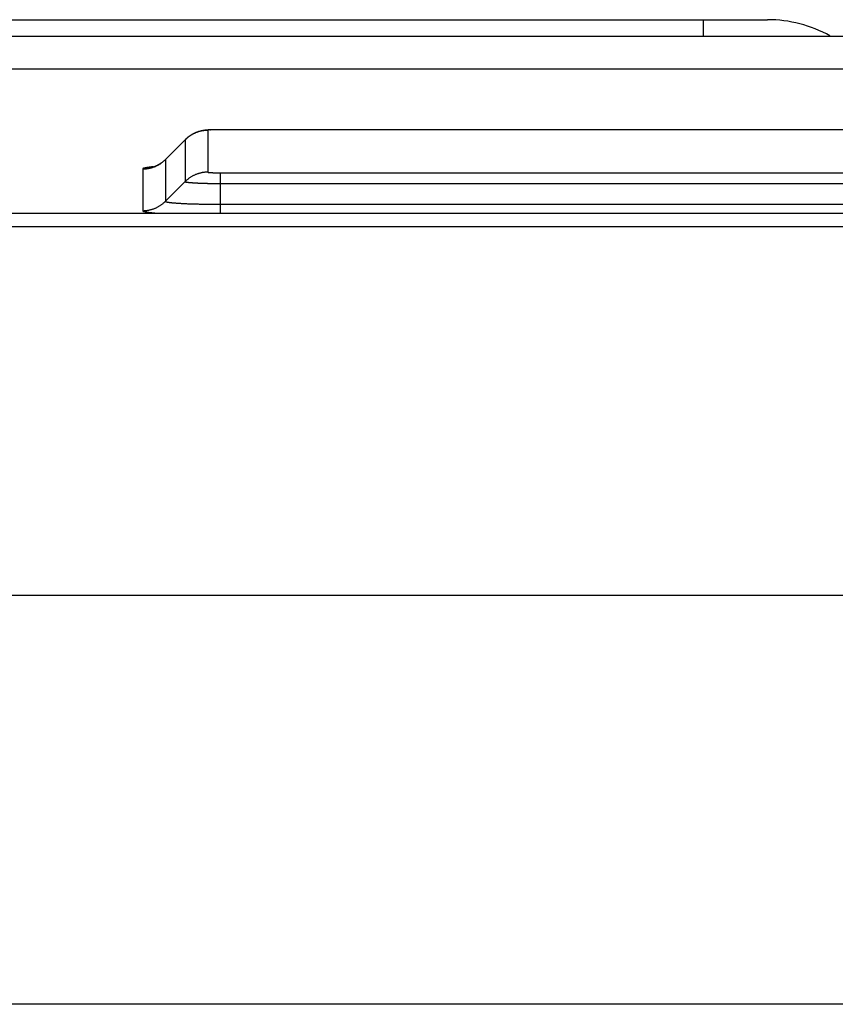
# Model space of a CAD drawing. Extents: x 0 to 429, y 0 to 297.
# Drawn here: x 106 to 109, y 85 to 88 of the extents above; entities that cross this region are included whole.
import ezdxf

# ---------------------------------------------------------------- set-up
doc = ezdxf.new("R2010")
doc.units = 0
doc.layers.get('0').update_dxf_attribs({"linetype": 'CONTINUOUS'})

msp = doc.modelspace()

# ---------------------------------------------------------------- linework, layer by layer
at = {"linetype": 'CONTINUOUS'}
for p, q in [((80.1272, 88.1489), (108.624, 88.1489)), ((108.424, 88.1489), (108.424, 88.097)), ((163.624, 88.097), (54.624, 88.097)), ((163.584, 87.9949), (54.664, 87.9949)), ((106.8854, 87.8049), (106.8854, 87.6751)), ((106.924, 87.807), (106.924, 87.8071)), ((116.124, 87.8071), (106.924, 87.8071)), ((116.124, 87.807), (106.924, 87.807)), ((106.7532, 87.7143), (106.8147, 87.7756)), ((106.7535, 87.7148), (106.8148, 87.776)), ((106.8148, 87.776), (106.8147, 87.7756)), ((106.8147, 87.7756), (106.8147, 87.6458)), ((106.7535, 87.7148), (106.7532, 87.7143)), ((106.7532, 87.7143), (106.7532, 87.5845)), ((106.6825, 87.6851), (106.6825, 87.5553)), ((106.924, 87.5483), (106.924, 87.673)), ((106.924, 87.673), (116.124, 87.673)), ((106.7532, 87.5845), (106.8147, 87.6458)), ((106.924, 87.6399), (116.124, 87.6399)), ((54.624, 87.5473), (163.624, 87.5473)), ((106.924, 87.5753), (116.124, 87.5753)), ((52.3392, 87.506), (165.9087, 87.506)), ((52.324, 86.3603), (165.924, 86.3603)), ((168.8879, 85.0889), (49.36, 85.0889))]:
    msp.add_line(p, q, dxfattribs=at)
for points in [[(106.8854, 87.8049), (106.8834, 87.8049), (106.8815, 87.8048), (106.8815, 87.8048), (106.8795, 87.8047), (106.8775, 87.8046), (106.8775, 87.8046), (106.8756, 87.8044), (106.8736, 87.8042), (106.8736, 87.8042), (106.8717, 87.8039), (106.8697, 87.8037), (106.8697, 87.8037), (106.8678, 87.8033), (106.8659, 87.803), (106.8659, 87.803), (106.8639, 87.8026), (106.862, 87.8021), (106.862, 87.8021), (106.8601, 87.8016), (106.8582, 87.8011), (106.8582, 87.8011), (106.8563, 87.8006), (106.8545, 87.8), (106.8545, 87.8), (106.8526, 87.7994), (106.8508, 87.7987), (106.8508, 87.7987), (106.8489, 87.798), (106.8471, 87.7973), (106.8471, 87.7973), (106.8453, 87.7965), (106.8435, 87.7957), (106.8435, 87.7957), (106.8417, 87.7949), (106.84, 87.794), (106.84, 87.794), (106.8382, 87.7931), (106.8365, 87.7921), (106.8365, 87.7921), (106.8348, 87.7912), (106.8331, 87.7902), (106.8331, 87.7902), (106.8315, 87.7891), (106.8298, 87.7881), (106.8298, 87.7881), (106.8282, 87.7869), (106.8266, 87.7858), (106.8266, 87.7858), (106.825, 87.7846), (106.8235, 87.7834), (106.8235, 87.7834), (106.8219, 87.7822), (106.8204, 87.781), (106.8204, 87.781), (106.8189, 87.7797), (106.8175, 87.7783), (106.8175, 87.7783), (106.8161, 87.777), (106.8147, 87.7756)], [(106.8478, 87.7978), (106.8468, 87.7974), (106.8457, 87.797), (106.8457, 87.797), (106.8447, 87.7965), (106.8437, 87.796), (106.8437, 87.796), (106.8427, 87.7956), (106.8416, 87.7951), (106.8416, 87.7951), (106.8406, 87.7946), (106.8396, 87.7941), (106.8396, 87.7941), (106.8386, 87.7935), (106.8376, 87.793), (106.8376, 87.793), (106.8365, 87.7924), (106.8354, 87.7918), (106.8354, 87.7918), (106.8343, 87.7911), (106.8333, 87.7905), (106.8333, 87.7905), (106.8322, 87.7898), (106.8312, 87.7891), (106.8312, 87.7891), (106.8301, 87.7884), (106.8291, 87.7877), (106.8291, 87.7877), (106.8281, 87.7871), (106.827, 87.7863), (106.827, 87.7863), (106.8258, 87.7854), (106.8244, 87.7844), (106.8244, 87.7844), (106.8232, 87.7834), (106.8219, 87.7824), (106.8219, 87.7824), (106.8207, 87.7814), (106.8195, 87.7803), (106.8195, 87.7803), (106.8183, 87.7793), (106.8171, 87.7782), (106.8171, 87.7782), (106.816, 87.7771), (106.8148, 87.776)], [(106.8658, 87.8034), (106.8649, 87.8032), (106.864, 87.803), (106.864, 87.803), (106.8632, 87.8028), (106.8623, 87.8026), (106.8623, 87.8026), (106.8614, 87.8023), (106.8606, 87.8021), (106.8606, 87.8021), (106.8597, 87.8019), (106.8589, 87.8016), (106.8589, 87.8016), (106.858, 87.8014), (106.8572, 87.8011), (106.8572, 87.8011), (106.8562, 87.8009), (106.8553, 87.8006), (106.8553, 87.8006), (106.8543, 87.8002), (106.8534, 87.7999), (106.8534, 87.7999), (106.8524, 87.7996), (106.8515, 87.7993), (106.8515, 87.7993), (106.8506, 87.7989), (106.8497, 87.7986), (106.8497, 87.7986), (106.8487, 87.7982), (106.8478, 87.7978)], [(106.924, 87.8071), (106.9225, 87.8071), (106.9211, 87.8071), (106.9211, 87.8071), (106.9196, 87.8071), (106.9182, 87.8071), (106.9182, 87.8071), (106.9168, 87.8071), (106.9153, 87.8071), (106.9153, 87.8071), (106.9139, 87.8071), (106.9125, 87.807), (106.9125, 87.807), (106.911, 87.807), (106.9096, 87.807), (106.9096, 87.807), (106.9084, 87.807), (106.9072, 87.8069), (106.9072, 87.8069), (106.906, 87.8069), (106.9048, 87.8069), (106.9048, 87.8069), (106.9036, 87.8068), (106.9024, 87.8068), (106.9024, 87.8068), (106.9013, 87.8068), (106.9001, 87.8067), (106.9001, 87.8067), (106.8988, 87.8067), (106.8977, 87.8067), (106.8977, 87.8067), (106.8967, 87.8066), (106.8958, 87.8066), (106.8958, 87.8066), (106.8948, 87.8065), (106.8939, 87.8065), (106.8939, 87.8065), (106.8929, 87.8064), (106.892, 87.8064), (106.892, 87.8064), (106.891, 87.8063), (106.8901, 87.8063), (106.8901, 87.8063), (106.8891, 87.8062), (106.8882, 87.8062), (106.8882, 87.8062), (106.8874, 87.8061), (106.8866, 87.8061), (106.8866, 87.8061), (106.8858, 87.806), (106.885, 87.806), (106.885, 87.806), (106.8842, 87.8059), (106.8834, 87.8058), (106.8834, 87.8058), (106.8827, 87.8058), (106.8819, 87.8057), (106.8819, 87.8057), (106.8811, 87.8056), (106.8803, 87.8055), (106.8803, 87.8055), (106.8795, 87.8055), (106.8788, 87.8054), (106.8788, 87.8054), (106.8781, 87.8053), (106.8774, 87.8052), (106.8774, 87.8052), (106.8767, 87.8051), (106.8759, 87.8051), (106.8759, 87.8051), (106.8752, 87.805), (106.8745, 87.8049), (106.8745, 87.8049), (106.8738, 87.8048), (106.8731, 87.8047), (106.8731, 87.8047), (106.8723, 87.8046), (106.8716, 87.8044), (106.8716, 87.8044), (106.8709, 87.8043), (106.8701, 87.8042), (106.8701, 87.8042), (106.8694, 87.8041), (106.8687, 87.8039), (106.8687, 87.8039), (106.868, 87.8038), (106.8672, 87.8037), (106.8672, 87.8037), (106.8665, 87.8035), (106.8658, 87.8034)], [(106.924, 87.807), (106.9236, 87.807), (106.9232, 87.807), (106.9232, 87.807), (106.9229, 87.807), (106.9225, 87.807), (106.9225, 87.807), (106.9222, 87.807), (106.9218, 87.807), (106.9218, 87.807), (106.9214, 87.807), (106.9211, 87.807), (106.9211, 87.807), (106.9207, 87.807), (106.9204, 87.807), (106.9204, 87.807), (106.92, 87.807), (106.9196, 87.807), (106.9196, 87.807), (106.9192, 87.807), (106.9188, 87.8069), (106.9188, 87.8069), (106.9184, 87.8069), (106.918, 87.8069), (106.918, 87.8069), (106.9176, 87.8069), (106.9172, 87.8069), (106.9172, 87.8069), (106.9168, 87.8069), (106.9164, 87.8069), (106.9164, 87.8069), (106.916, 87.8069), (106.9156, 87.8069), (106.9156, 87.8069), (106.9152, 87.8069), (106.9148, 87.8069), (106.9148, 87.8069), (106.9143, 87.8069), (106.9139, 87.8069), (106.9139, 87.8069), (106.9135, 87.8069), (106.9131, 87.8069), (106.9131, 87.8069), (106.9127, 87.8069), (106.9122, 87.8069), (106.9122, 87.8069), (106.9118, 87.8069), (106.9114, 87.8069), (106.9114, 87.8069), (106.9109, 87.8068), (106.9105, 87.8068), (106.9105, 87.8068), (106.9101, 87.8068), (106.9096, 87.8068), (106.9096, 87.8068), (106.9092, 87.8068), (106.9087, 87.8068), (106.9087, 87.8068), (106.9083, 87.8068), (106.9079, 87.8068), (106.9079, 87.8068), (106.9074, 87.8068), (106.907, 87.8068), (106.907, 87.8068), (106.9065, 87.8067), (106.9061, 87.8067), (106.9061, 87.8067), (106.9057, 87.8067), (106.9052, 87.8067), (106.9052, 87.8067), (106.9048, 87.8067), (106.9043, 87.8067), (106.9043, 87.8067), (106.9039, 87.8067), (106.9034, 87.8066), (106.9034, 87.8066), (106.903, 87.8066), (106.9026, 87.8066), (106.9026, 87.8066), (106.9022, 87.8066), (106.9017, 87.8066), (106.9017, 87.8066), (106.9013, 87.8066), (106.9009, 87.8065), (106.9009, 87.8065), (106.9004, 87.8065), (106.9, 87.8065), (106.9, 87.8065), (106.8996, 87.8065), (106.8991, 87.8065), (106.8991, 87.8065), (106.8987, 87.8065), (106.8983, 87.8064), (106.8983, 87.8064), (106.8979, 87.8064), (106.8975, 87.8064), (106.8975, 87.8064), (106.8971, 87.8064), (106.8967, 87.8064), (106.8967, 87.8064), (106.8963, 87.8064), (106.8959, 87.8063), (106.8959, 87.8063), (106.8955, 87.8063), (106.8951, 87.8063), (106.8951, 87.8063), (106.8948, 87.8062), (106.8945, 87.8062), (106.8945, 87.8062), (106.8942, 87.8062), (106.8938, 87.8061), (106.8938, 87.8061), (106.8935, 87.8061), (106.8932, 87.8061), (106.8932, 87.8061), (106.8928, 87.806), (106.8925, 87.806), (106.8925, 87.806), (106.8922, 87.806), (106.8917, 87.806), (106.8917, 87.806), (106.891, 87.8061), (106.8901, 87.8061), (106.8901, 87.8061), (106.8892, 87.8062), (106.8884, 87.8063), (106.8884, 87.8063), (106.8876, 87.8063), (106.8869, 87.8062), (106.8869, 87.8062), (106.8863, 87.8061), (106.8858, 87.8058), (106.8858, 87.8058), (106.8855, 87.8054), (106.8854, 87.8049)], [(106.7123, 87.6905), (106.7123, 87.6905), (106.7123, 87.6905), (106.7123, 87.6905), (106.7123, 87.6905), (106.7123, 87.6905), (106.7123, 87.6905), (106.7123, 87.6905), (106.7123, 87.6905), (106.7123, 87.6905), (106.7123, 87.6905), (106.7123, 87.6905), (106.7123, 87.6905), (106.7123, 87.6905), (106.7123, 87.6905), (106.7123, 87.6905), (106.7124, 87.6906), (106.7126, 87.6907), (106.7126, 87.6907), (106.7128, 87.6908), (106.7132, 87.6909), (106.7132, 87.6909), (106.7135, 87.691), (106.7139, 87.6911), (106.7139, 87.6911), (106.7144, 87.6912), (106.7149, 87.6914), (106.7149, 87.6914), (106.7153, 87.6915), (106.7158, 87.6917), (106.7158, 87.6917), (106.7165, 87.6919), (106.7173, 87.6921), (106.7173, 87.6921), (106.7181, 87.6924), (106.7187, 87.6926), (106.7187, 87.6926), (106.7193, 87.6928), (106.7199, 87.693), (106.7199, 87.693), (106.7205, 87.6933), (106.7211, 87.6935), (106.7211, 87.6935), (106.7216, 87.6937), (106.7222, 87.694), (106.7222, 87.694), (106.723, 87.6943), (106.7238, 87.6946), (106.7238, 87.6946), (106.7247, 87.695), (106.7255, 87.6954), (106.7255, 87.6954), (106.7264, 87.6958), (106.7273, 87.6962), (106.7273, 87.6962), (106.7282, 87.6966), (106.729, 87.6971), (106.729, 87.6971), (106.7298, 87.6975), (106.7307, 87.6979), (106.7307, 87.6979), (106.7318, 87.6985), (106.7329, 87.6991), (106.7329, 87.6991), (106.734, 87.6997), (106.735, 87.7004), (106.735, 87.7004), (106.7361, 87.701), (106.7371, 87.7016), (106.7371, 87.7016), (106.7381, 87.7023), (106.7391, 87.703), (106.7391, 87.703), (106.74, 87.7036), (106.7411, 87.7043), (106.7411, 87.7043), (106.7423, 87.7052), (106.7437, 87.7063), (106.7437, 87.7063), (106.745, 87.7073), (106.7462, 87.7083), (106.7462, 87.7083), (106.7475, 87.7093), (106.7487, 87.7104), (106.7487, 87.7104), (106.75, 87.7114), (106.7512, 87.7125), (106.7512, 87.7125), (106.7523, 87.7137), (106.7535, 87.7148)], [(106.7308, 87.6974), (106.7315, 87.6978), (106.7323, 87.6983), (106.7323, 87.6983), (106.733, 87.6987), (106.7337, 87.6991), (106.7337, 87.6991), (106.7345, 87.6996), (106.7352, 87.7), (106.7352, 87.7), (106.7359, 87.7005), (106.7367, 87.7009), (106.7367, 87.7009), (106.7374, 87.7014), (106.7381, 87.7019)], [(106.7381, 87.7019), (106.7384, 87.7021), (106.7387, 87.7023), (106.7387, 87.7023), (106.739, 87.7025), (106.7394, 87.7027), (106.7394, 87.7027), (106.7397, 87.703), (106.74, 87.7032), (106.74, 87.7032), (106.7403, 87.7034), (106.7406, 87.7036), (106.7406, 87.7036), (106.7409, 87.7039), (106.7413, 87.7041)], [(106.7413, 87.7041), (106.7425, 87.705), (106.7438, 87.706), (106.7438, 87.706), (106.745, 87.7069), (106.7462, 87.7079), (106.7462, 87.7079), (106.7475, 87.709), (106.7486, 87.71), (106.7486, 87.71), (106.7498, 87.711), (106.751, 87.7121), (106.751, 87.7121), (106.7521, 87.7132), (106.7532, 87.7143)], [(106.6825, 87.6851), (106.6845, 87.6851), (106.6865, 87.6851), (106.6865, 87.6851), (106.6884, 87.6852), (106.6904, 87.6854), (106.6904, 87.6854), (106.6923, 87.6855), (106.6943, 87.6857), (106.6943, 87.6857), (106.6962, 87.686), (106.6982, 87.6863), (106.6982, 87.6863), (106.7001, 87.6866), (106.702, 87.687), (106.702, 87.687), (106.704, 87.6874), (106.7059, 87.6878), (106.7059, 87.6878), (106.7078, 87.6883), (106.7097, 87.6888), (106.7097, 87.6888), (106.7116, 87.6894), (106.7134, 87.6899), (106.7134, 87.6899), (106.7153, 87.6906), (106.7171, 87.6912), (106.7171, 87.6912), (106.7191, 87.692), (106.7208, 87.6927), (106.7208, 87.6927), (106.7219, 87.6931), (106.7228, 87.6935), (106.7228, 87.6935), (106.7238, 87.694), (106.7248, 87.6944), (106.7248, 87.6944), (106.7259, 87.6949), (106.7268, 87.6954), (106.7268, 87.6954), (106.7278, 87.6959), (106.7288, 87.6964), (106.7288, 87.6964), (106.7298, 87.6969), (106.7308, 87.6974)], [(106.7149, 87.6916), (106.713, 87.6914), (106.7112, 87.6912), (106.7112, 87.6912), (106.7094, 87.6911), (106.7076, 87.6909), (106.7076, 87.6909), (106.7057, 87.6907), (106.704, 87.6905), (106.704, 87.6905), (106.7022, 87.6903), (106.7005, 87.69), (106.7005, 87.69), (106.6987, 87.6898), (106.6971, 87.6895), (106.6971, 87.6895), (106.696, 87.6893), (106.6951, 87.6892), (106.6951, 87.6892), (106.6941, 87.689), (106.6931, 87.6888), (106.6931, 87.6888), (106.692, 87.6886), (106.691, 87.6884), (106.691, 87.6884), (106.6899, 87.6881), (106.6887, 87.6879), (106.6887, 87.6879), (106.6874, 87.6876), (106.6862, 87.6873), (106.6862, 87.6873), (106.6856, 87.6872), (106.6852, 87.6871), (106.6852, 87.6871), (106.6847, 87.6869), (106.6842, 87.6868), (106.6842, 87.6868), (106.6837, 87.6866), (106.6833, 87.6864), (106.6833, 87.6864), (106.683, 87.6861), (106.6828, 87.6858), (106.6828, 87.6858), (106.6826, 87.6854), (106.6825, 87.6851)], [(106.8854, 87.6751), (106.8834, 87.6751), (106.8815, 87.675), (106.8815, 87.675), (106.8795, 87.6749), (106.8775, 87.6748), (106.8775, 87.6748), (106.8756, 87.6746), (106.8736, 87.6744), (106.8736, 87.6744), (106.8717, 87.6741), (106.8697, 87.6739), (106.8697, 87.6739), (106.8678, 87.6735), (106.8659, 87.6732), (106.8659, 87.6732), (106.8639, 87.6728), (106.862, 87.6723), (106.862, 87.6723), (106.8601, 87.6719), (106.8582, 87.6713), (106.8582, 87.6713), (106.8563, 87.6708), (106.8545, 87.6702), (106.8545, 87.6702), (106.8526, 87.6696), (106.8508, 87.6689), (106.8508, 87.6689), (106.8489, 87.6682), (106.8471, 87.6675), (106.8471, 87.6675), (106.8453, 87.6667), (106.8435, 87.6659), (106.8435, 87.6659), (106.8417, 87.6651), (106.84, 87.6642), (106.84, 87.6642), (106.8382, 87.6633), (106.8365, 87.6624), (106.8365, 87.6624), (106.8348, 87.6614), (106.8331, 87.6604), (106.8331, 87.6604), (106.8315, 87.6593), (106.8298, 87.6583), (106.8298, 87.6583), (106.8282, 87.6572), (106.8266, 87.656), (106.8266, 87.656), (106.825, 87.6549), (106.8235, 87.6537), (106.8235, 87.6537), (106.8219, 87.6524), (106.8204, 87.6512), (106.8204, 87.6512), (106.8189, 87.6499), (106.8175, 87.6486), (106.8175, 87.6486), (106.8161, 87.6472), (106.8147, 87.6458)], [(106.8854, 87.6751), (106.8855, 87.6748), (106.8856, 87.6745), (106.8856, 87.6745), (106.8858, 87.6744), (106.8862, 87.6742), (106.8862, 87.6742), (106.8866, 87.6742), (106.887, 87.6742), (106.887, 87.6742), (106.8875, 87.6742), (106.8879, 87.6742), (106.8879, 87.6742), (106.8884, 87.6742), (106.8889, 87.6742), (106.8889, 87.6742), (106.8895, 87.6742), (106.8902, 87.6742), (106.8902, 87.6742), (106.8908, 87.6742), (106.8914, 87.6742), (106.8914, 87.6742), (106.8919, 87.6741), (106.8924, 87.674), (106.8924, 87.674), (106.8929, 87.674), (106.8934, 87.6739), (106.8934, 87.6739), (106.8939, 87.6738), (106.8944, 87.6737), (106.8944, 87.6737), (106.8948, 87.6737), (106.8952, 87.6737), (106.8952, 87.6737), (106.8955, 87.6737), (106.8959, 87.6736), (106.8959, 87.6736), (106.8963, 87.6736), (106.8967, 87.6736), (106.8967, 87.6736), (106.8971, 87.6736), (106.8975, 87.6736), (106.8975, 87.6736), (106.8979, 87.6735), (106.8983, 87.6735), (106.8983, 87.6735), (106.8988, 87.6735), (106.8992, 87.6735), (106.8992, 87.6735), (106.8997, 87.6735), (106.9001, 87.6735), (106.9001, 87.6735), (106.9006, 87.6734), (106.901, 87.6734), (106.901, 87.6734), (106.9015, 87.6734), (106.9019, 87.6734), (106.9019, 87.6734), (106.9024, 87.6734), (106.9028, 87.6733), (106.9028, 87.6733), (106.9033, 87.6733), (106.9038, 87.6733), (106.9038, 87.6733), (106.9043, 87.6733), (106.9048, 87.6733), (106.9048, 87.6733), (106.9053, 87.6733), (106.9058, 87.6732), (106.9058, 87.6732), (106.9063, 87.6732), (106.9068, 87.6732), (106.9068, 87.6732), (106.9073, 87.6732), (106.9078, 87.6732), (106.9078, 87.6732), (106.9083, 87.6732), (106.9088, 87.6732), (106.9088, 87.6732), (106.9093, 87.6732), (106.9098, 87.6732), (106.9098, 87.6732), (106.9104, 87.6731), (106.9109, 87.6731), (106.9109, 87.6731), (106.9114, 87.6731), (106.9119, 87.6731), (106.9119, 87.6731), (106.9125, 87.6731), (106.913, 87.6731), (106.913, 87.6731), (106.9135, 87.6731), (106.9141, 87.6731), (106.9141, 87.6731), (106.9146, 87.6731), (106.9152, 87.6731), (106.9152, 87.6731), (106.9157, 87.6731), (106.9162, 87.673), (106.9162, 87.673), (106.9168, 87.673), (106.9173, 87.673), (106.9173, 87.673), (106.9179, 87.673), (106.9184, 87.673), (106.9184, 87.673), (106.919, 87.673), (106.9195, 87.673), (106.9195, 87.673), (106.9201, 87.673), (106.9206, 87.673), (106.9206, 87.673), (106.9212, 87.673), (106.9217, 87.673), (106.9217, 87.673), (106.9223, 87.673), (106.9228, 87.673), (106.9228, 87.673), (106.9234, 87.673), (106.924, 87.673)], [(106.8147, 87.6458), (106.8148, 87.6454), (106.815, 87.645), (106.815, 87.645), (106.8154, 87.6447), (106.8159, 87.6445), (106.8159, 87.6445), (106.8164, 87.6443), (106.8171, 87.6442), (106.8171, 87.6442), (106.8177, 87.6441), (106.8184, 87.6441), (106.8184, 87.6441), (106.8192, 87.6441), (106.8198, 87.644), (106.8198, 87.644), (106.8204, 87.644), (106.8209, 87.644), (106.8209, 87.644), (106.8214, 87.6439), (106.8219, 87.6438), (106.8219, 87.6438), (106.8224, 87.6438), (106.8229, 87.6437), (106.8229, 87.6437), (106.8233, 87.6436), (106.8237, 87.6435), (106.8237, 87.6435), (106.8242, 87.6435), (106.8246, 87.6434), (106.8246, 87.6434), (106.8252, 87.6433), (106.8259, 87.6432), (106.8259, 87.6432), (106.8266, 87.6431), (106.8272, 87.643), (106.8272, 87.643), (106.8279, 87.643), (106.8286, 87.6429), (106.8286, 87.6429), (106.8293, 87.6429), (106.83, 87.6428), (106.83, 87.6428), (106.8307, 87.6428), (106.8314, 87.6427), (106.8314, 87.6427), (106.8323, 87.6426), (106.8332, 87.6426), (106.8332, 87.6426), (106.8341, 87.6425), (106.835, 87.6424), (106.835, 87.6424), (106.8359, 87.6424), (106.8368, 87.6423), (106.8368, 87.6423), (106.8376, 87.6422), (106.8385, 87.6422), (106.8385, 87.6422), (106.8394, 87.6421), (106.8403, 87.642), (106.8403, 87.642), (106.8413, 87.642), (106.8425, 87.6419), (106.8425, 87.6419), (106.8436, 87.6418), (106.8447, 87.6418), (106.8447, 87.6418), (106.8458, 87.6417), (106.8469, 87.6416), (106.8469, 87.6416), (106.848, 87.6416), (106.8491, 87.6415), (106.8491, 87.6415), (106.8502, 87.6415), (106.8513, 87.6414), (106.8513, 87.6414), (106.8525, 87.6414), (106.8538, 87.6413), (106.8538, 87.6413), (106.8551, 87.6413), (106.8564, 87.6412), (106.8564, 87.6412), (106.8577, 87.6411), (106.8589, 87.6411), (106.8589, 87.6411), (106.8602, 87.641), (106.8615, 87.641), (106.8615, 87.641), (106.8628, 87.6409), (106.864, 87.6409), (106.864, 87.6409), (106.8654, 87.6409), (106.8669, 87.6408), (106.8669, 87.6408), (106.8683, 87.6408), (106.8697, 87.6407), (106.8697, 87.6407), (106.8711, 87.6407), (106.8725, 87.6406), (106.8725, 87.6406), (106.8739, 87.6406), (106.8753, 87.6406), (106.8753, 87.6406), (106.8766, 87.6405), (106.8781, 87.6405), (106.8781, 87.6405), (106.8795, 87.6404), (106.881, 87.6404), (106.881, 87.6404), (106.8825, 87.6404), (106.884, 87.6403), (106.884, 87.6403), (106.8855, 87.6403), (106.887, 87.6403), (106.887, 87.6403), (106.8884, 87.6403), (106.8899, 87.6402), (106.8899, 87.6402), (106.8914, 87.6402), (106.8929, 87.6402), (106.8929, 87.6402), (106.8944, 87.6402), (106.896, 87.6401), (106.896, 87.6401), (106.8975, 87.6401), (106.899, 87.6401), (106.899, 87.6401), (106.9006, 87.6401), (106.9021, 87.6401), (106.9021, 87.6401), (106.9037, 87.64), (106.9052, 87.64), (106.9052, 87.64), (106.9067, 87.64), (106.9083, 87.64), (106.9083, 87.64), (106.9098, 87.64), (106.9114, 87.64), (106.9114, 87.64), (106.913, 87.64), (106.9145, 87.64), (106.9145, 87.64), (106.9161, 87.6399), (106.9177, 87.6399), (106.9177, 87.6399), (106.9193, 87.6399), (106.9208, 87.6399), (106.9208, 87.6399), (106.9224, 87.6399), (106.924, 87.6399)], [(106.6825, 87.5553), (106.6845, 87.5553), (106.6865, 87.5553), (106.6865, 87.5553), (106.6884, 87.5554), (106.6904, 87.5556), (106.6904, 87.5556), (106.6923, 87.5557), (106.6943, 87.556), (106.6943, 87.556), (106.6962, 87.5562), (106.6982, 87.5565), (106.6982, 87.5565), (106.7001, 87.5568), (106.702, 87.5572), (106.702, 87.5572), (106.704, 87.5576), (106.7059, 87.558), (106.7059, 87.558), (106.7078, 87.5585), (106.7097, 87.559), (106.7097, 87.559), (106.7116, 87.5596), (106.7134, 87.5602), (106.7134, 87.5602), (106.7153, 87.5608), (106.7171, 87.5614), (106.7171, 87.5614), (106.719, 87.5621), (106.7208, 87.5629), (106.7208, 87.5629), (106.7226, 87.5636), (106.7244, 87.5644), (106.7244, 87.5644), (106.7262, 87.5653), (106.7279, 87.5661), (106.7279, 87.5661), (106.7297, 87.5671), (106.7314, 87.568), (106.7314, 87.568), (106.7331, 87.569), (106.7348, 87.57), (106.7348, 87.57), (106.7364, 87.571), (106.7381, 87.5721), (106.7381, 87.5721), (106.7397, 87.5732), (106.7413, 87.5743), (106.7413, 87.5743), (106.7429, 87.5755), (106.7444, 87.5767), (106.7444, 87.5767), (106.746, 87.5779), (106.7475, 87.5792), (106.7475, 87.5792), (106.749, 87.5805), (106.7504, 87.5818), (106.7504, 87.5818), (106.7518, 87.5831), (106.7532, 87.5845)], [(106.7532, 87.5845), (106.7533, 87.5842), (106.7534, 87.584), (106.7534, 87.584), (106.7536, 87.5838), (106.7538, 87.5836), (106.7538, 87.5836), (106.7541, 87.5834), (106.7544, 87.5833), (106.7544, 87.5833), (106.7548, 87.5832), (106.7551, 87.5831), (106.7551, 87.5831), (106.7554, 87.583), (106.7558, 87.5829), (106.7558, 87.5829), (106.7567, 87.5827), (106.7576, 87.5825), (106.7576, 87.5825), (106.7585, 87.5823), (106.7592, 87.5822), (106.7592, 87.5822), (106.76, 87.582), (106.7607, 87.5819), (106.7607, 87.5819), (106.7615, 87.5817), (106.7621, 87.5816), (106.7621, 87.5816), (106.7628, 87.5815), (106.7636, 87.5814), (106.7636, 87.5814), (106.7647, 87.5812), (106.7659, 87.581), (106.7659, 87.581), (106.7672, 87.5808), (106.7684, 87.5807), (106.7684, 87.5807), (106.7697, 87.5805), (106.771, 87.5804), (106.771, 87.5804), (106.7723, 87.5803), (106.7735, 87.5801), (106.7735, 87.5801), (106.7748, 87.58), (106.7761, 87.5799), (106.7761, 87.5799), (106.7778, 87.5797), (106.7796, 87.5796), (106.7796, 87.5796), (106.7813, 87.5794), (106.783, 87.5793), (106.783, 87.5793), (106.7847, 87.5792), (106.7864, 87.579), (106.7864, 87.579), (106.7881, 87.5789), (106.7898, 87.5788), (106.7898, 87.5788), (106.7914, 87.5787), (106.7932, 87.5786), (106.7932, 87.5786), (106.7952, 87.5784), (106.7974, 87.5783), (106.7974, 87.5783), (106.7995, 87.5782), (106.8016, 87.5781), (106.8016, 87.5781), (106.8037, 87.578), (106.8058, 87.5778), (106.8058, 87.5778), (106.8079, 87.5777), (106.81, 87.5776), (106.81, 87.5776), (106.8121, 87.5775), (106.8142, 87.5774), (106.8142, 87.5774), (106.8166, 87.5773), (106.8191, 87.5772), (106.8191, 87.5772), (106.8216, 87.5771), (106.824, 87.577), (106.824, 87.577), (106.8264, 87.5769), (106.8289, 87.5768), (106.8289, 87.5768), (106.8313, 87.5768), (106.8337, 87.5767), (106.8337, 87.5767), (106.8361, 87.5766), (106.8386, 87.5765), (106.8386, 87.5765), (106.8413, 87.5764), (106.844, 87.5764), (106.844, 87.5764), (106.8467, 87.5763), (106.8494, 87.5762), (106.8494, 87.5762), (106.8521, 87.5761), (106.8548, 87.5761), (106.8548, 87.5761), (106.8575, 87.576), (106.8602, 87.576), (106.8602, 87.576), (106.8628, 87.5759), (106.8656, 87.5758), (106.8656, 87.5758), (106.8684, 87.5758), (106.8713, 87.5757), (106.8713, 87.5757), (106.8742, 87.5757), (106.8771, 87.5756), (106.8771, 87.5756), (106.8799, 87.5756), (106.8828, 87.5756), (106.8828, 87.5756), (106.8857, 87.5755), (106.8885, 87.5755), (106.8885, 87.5755), (106.8914, 87.5755), (106.8943, 87.5754), (106.8943, 87.5754), (106.8972, 87.5754), (106.9002, 87.5754), (106.9002, 87.5754), (106.9032, 87.5754), (106.9062, 87.5753), (106.9062, 87.5753), (106.9091, 87.5753), (106.9121, 87.5753), (106.9121, 87.5753), (106.9151, 87.5753), (106.918, 87.5753), (106.918, 87.5753), (106.921, 87.5753), (106.924, 87.5753)], [(106.6825, 87.5553), (106.6826, 87.5549), (106.6828, 87.5545), (106.6828, 87.5545), (106.683, 87.5542), (106.6833, 87.554), (106.6833, 87.554), (106.6837, 87.5537), (106.6842, 87.5535), (106.6842, 87.5535), (106.6847, 87.5534), (106.6852, 87.5532), (106.6852, 87.5532), (106.6856, 87.5531), (106.6862, 87.553), (106.6862, 87.553), (106.6874, 87.5527), (106.6887, 87.5524), (106.6887, 87.5524), (106.6899, 87.5522), (106.691, 87.5519), (106.691, 87.5519), (106.6921, 87.5517), (106.6931, 87.5515), (106.6931, 87.5515), (106.6941, 87.5513), (106.6951, 87.5511), (106.6951, 87.5511), (106.696, 87.551), (106.6971, 87.5508), (106.6971, 87.5508), (106.6987, 87.5506), (106.7005, 87.5503), (106.7005, 87.5503), (106.7022, 87.5501), (106.704, 87.5498), (106.704, 87.5498), (106.7058, 87.5496), (106.7076, 87.5494), (106.7076, 87.5494), (106.7094, 87.5493), (106.7112, 87.5491), (106.7112, 87.5491), (106.7133, 87.5489), (106.7149, 87.5487), (106.7149, 87.5487), (106.7157, 87.5487), (106.716, 87.5486), (106.716, 87.5486), (106.7166, 87.5486), (106.7172, 87.5485), (106.7172, 87.5485), (106.7178, 87.5485), (106.7183, 87.5484), (106.7183, 87.5484), (106.7189, 87.5484), (106.7194, 87.5483), (106.7194, 87.5483), (106.72, 87.5483), (106.7205, 87.5482)]]:
    msp.add_lwpolyline(points, dxfattribs=at)
msp.add_arc((108.624, 87.7489), 0.4, 60.9862, 90, dxfattribs=at)

doc.saveas('drawing.dxf')
